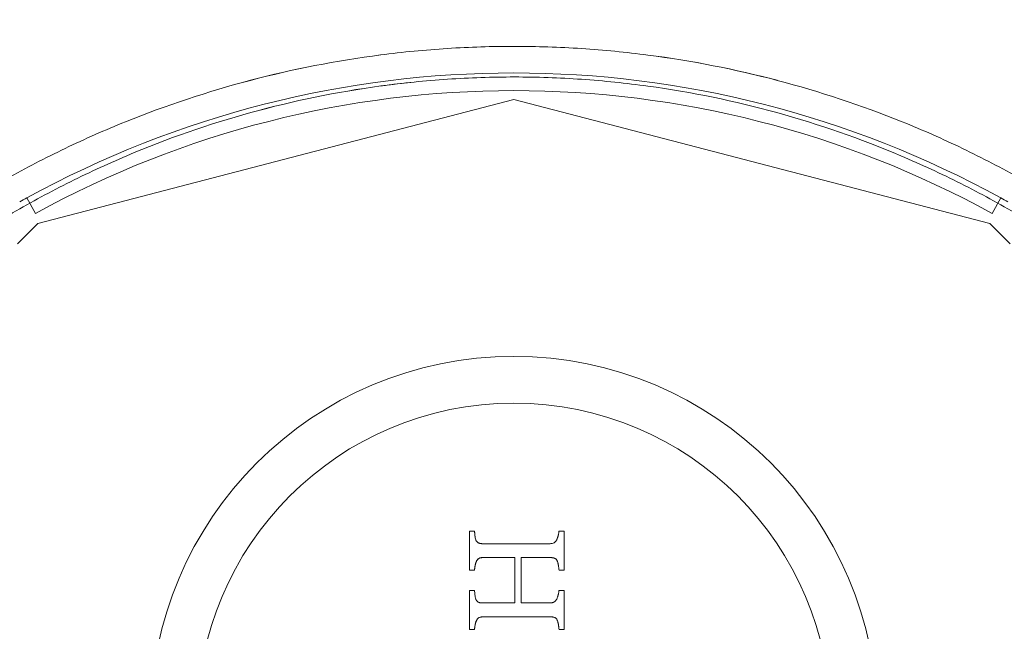
# Model space of a CAD drawing. Units: millimetres. Extents: x 32816 to 41049, y 12765 to 18908.
# Drawn here: x 35200 to 35256, y 17065 to 17099 of the extents above; entities that cross this region are included whole.
import ezdxf

# ---------------------------------------------------------------- set-up
doc = ezdxf.new("R2010")
doc.units = ezdxf.units.MM
doc.header["$LTSCALE"] = 700
doc.layers.add('HAGS-DIM', color=7, linetype='Continuous')
doc.styles.add('HAGS-DIM', font='txt.shx', dxfattribs={"height": 200})
doc.dimstyles.new('HAGS-DIM2', dxfattribs={"dimtxt": 200, "dimasz": 250, "dimexe": 200, "dimexo": 500, "dimgap": 50, "dimtad": 0, "dimdec": 1, "dimlfac": 0.001, "dimzin": 0, "dimdsep": 46, "dimtxsty": 'HAGS-DIM', "dimblk1": 'CLOSED', "dimblk2": 'CLOSED', "dimsah": 1, "dimcen": 2.5, "dimse1": 1, "dimse2": 1, "dimclrd": 2, "dimclre": 2, "dimclrt": 7, "dimadec": 0, "dimazin": 0, "dimtfac": 1, "dimtdec": 1, "dimtix": 1, "dimtmove": 0, "dimatfit": 3, "dimldrblk": 'CLOSED', "dimfxl": 1, "dimtolj": 1, "dimtzin": 0, "dimarcsym": 0})

# ---------------------------------------------------------------- blocks, each defined once
blk = doc.blocks.new('_CLOSED')
at = {"color": 0, "linetype": 'ByBlock'}
for p, q in [((-1, 0.16667), (0, 0)), ((-1, 0.16667), (-1, -0.16667)), ((0, 0), (-1, -0.16667)), ((0, 0), (-1, 0))]:
    blk.add_line(p, q, dxfattribs=at)
blk = doc.blocks.new('*D48')
at = {"layer": 'Defpoints', "color": 0, "transparency": 16777216}
for p in [(35617.657, 18898.282), (32947.158, 13514.117), (35617.657, 13514.117)]:
    blk.add_point(p, dxfattribs=at)
at = {"layer": 'HAGS-DIM', "color": 2, "lineweight": -2, "transparency": 16777216}
for p, q in [((32947.158, 18648.282), (32947.158, 16368.559)), ((32947.158, 13764.117), (32947.158, 15868.559))]:
    blk.add_line(p, q, dxfattribs=at)
at = {"layer": 'HAGS-DIM', "color": 2, "lineweight": -2, "transparency": 16777216, "xscale": 250, "yscale": 250, "zscale": 250}
for p, rotation in [((32947.158, 18898.282), 90), ((32947.158, 13514.117), 270)]:
    blk.add_blockref('_CLOSED', p, dxfattribs=dict(at, rotation=rotation))
at = {"layer": 'HAGS-DIM', "color": 7, "transparency": 16777216, "insert": (32947.158, 16118.559), "char_height": 200, "attachment_point": 5, "rotation": 90, "style": 'HAGS-DIM'}
blk.add_mtext('\\A1;5.4', dxfattribs=at)
blk = doc.blocks.new('*D49')
at = {"layer": 'Defpoints', "color": 0, "transparency": 16777216}
for p in [(36127.518, 17097.899), (33231.607, 14957.82), (36127.518, 14957.82)]:
    blk.add_point(p, dxfattribs=at)
at = {"layer": 'HAGS-DIM', "color": 2, "lineweight": -2, "transparency": 16777216}
for p, q in [((33231.607, 16847.899), (33231.607, 16356.286)), ((33231.607, 15207.82), (33231.607, 15922.953))]:
    blk.add_line(p, q, dxfattribs=at)
at = {"layer": 'HAGS-DIM', "color": 2, "lineweight": -2, "transparency": 16777216, "xscale": 250, "yscale": 250, "zscale": 250}
for p, rotation in [((33231.607, 17097.899), 90), ((33231.607, 14957.82), 270)]:
    blk.add_blockref('_CLOSED', p, dxfattribs=dict(at, rotation=rotation))
at = {"layer": 'HAGS-DIM', "color": 7, "transparency": 16777216, "insert": (33231.607, 16139.62), "char_height": 200, "attachment_point": 5, "rotation": 90, "style": 'HAGS-DIM'}
blk.add_mtext('\\A1;2.1', dxfattribs=at)
blk = doc.blocks.new('A$C1A74157E')
at = {"color": 0, "linetype": 'Continuous', "lineweight": 0}
for p, q in [((26637.67, 22885.838), (26664.518, 22892.836)), ((26664.518, 22892.836), (26691.366, 22885.838)), ((26637.528, 22886.403), (26637.046, 22887.279)), ((26691.507, 22886.403), (26691.989, 22887.279)), ((26636.516, 22884.684), (26637.67, 22885.838)), ((26691.366, 22885.838), (26692.52, 22884.684))]:
    blk.add_line(p, q, dxfattribs=at)
for centre, radius, start, end in [((26664.518, 22837.336), 57, 61.1864, 118.8136), ((26664.518, 22837.336), 57, 61.1864, 118.8136), ((26664.518, 22837.336), 56, 61.1864, 118.8136), ((26664.518, 22837.336), 57, 118.8136, 119.2793), ((26664.518, 22837.336), 57, 60.7207, 61.1864), ((26664.518, 22857.836), 20.5, 90, 270), ((26664.518, 22857.836), 20.5, 90, 270), ((26664.518, 22857.836), 20.5, 270, 90), ((26664.518, 22857.836), 20.5, 270, 90), ((26664.518, 22857.836), 17.865, 0, 180), ((26664.518, 22857.836), 17.865, 0, 180)]:
    blk.add_arc(centre, radius, start, end, dxfattribs=at)
for points, knots in [([(26635.907, 22888.362), (26636.986, 22888.967), (26638.085, 22889.539), (26640.322, 22890.612), (26641.462, 22891.116), (26644.913, 22892.509), (26647.262, 22893.288), (26652.059, 22894.548), (26654.506, 22895.028), (26657.632, 22895.433), (26658.261, 22895.504), (26659.517, 22895.625), (26660.146, 22895.676), (26662.033, 22895.797), (26663.292, 22895.837), (26665.814, 22895.835), (26667.079, 22895.794), (26669.601, 22895.629), (26670.85, 22895.506), (26674.564, 22895.021), (26676.996, 22894.543), (26681.774, 22893.288), (26684.12, 22892.51), (26687.575, 22891.115), (26688.716, 22890.611), (26690.951, 22889.538), (26692.049, 22888.967), (26693.128, 22888.362)], [0, 0, 0, 0, 0.00379125, 0.00379125, 0.00758251, 0.00758251, 0.01516502, 0.01516502, 0.02274753, 0.02274753, 0.02464316, 0.02464316, 0.02653878, 0.02653878, 0.03033004, 0.03033004, 0.03412129, 0.03412129, 0.03791255, 0.03791255, 0.04549506, 0.04549506, 0.05307757, 0.05307757, 0.05686882, 0.05686882, 0.06066008, 0.06066008, 0.06066008, 0.06066008]), ([(26657.004, 22895.352), (26657.005, 22895.352), (26657.006, 22895.352), (26657.632, 22895.433), (26658.261, 22895.504), (26659.517, 22895.625), (26660.146, 22895.676), (26662.033, 22895.797), (26663.292, 22895.837), (26665.814, 22895.835), (26667.079, 22895.794), (26669.601, 22895.629), (26670.85, 22895.506), (26674.56, 22895.022), (26676.987, 22894.545), (26679.371, 22893.919)], [0.02274527, 0.02274527, 0.02274527, 0.02274527, 0.02274753, 0.02274753, 0.02464316, 0.02464316, 0.02653878, 0.02653878, 0.03033004, 0.03033004, 0.03412129, 0.03412129, 0.03791255, 0.03791255, 0.04548065, 0.04548065, 0.04548065, 0.04548065]), ([(26635.907, 22888.362), (26636.986, 22888.967), (26638.085, 22889.539), (26640.322, 22890.612), (26641.462, 22891.116), (26644.913, 22892.509), (26647.262, 22893.288), (26649.663, 22893.919), (26649.666, 22893.919), (26649.668, 22893.92)], [0, 0, 0, 0, 0.00379125, 0.00379125, 0.00758251, 0.00758251, 0.01516502, 0.01516502, 0.01517353, 0.01517353, 0.01517353, 0.01517353]), ([(26692.996, 22886.314), (26691.931, 22886.942), (26690.845, 22887.535), (26688.632, 22888.65), (26687.5, 22889.174), (26684.071, 22890.628), (26681.739, 22891.439), (26676.983, 22892.751), (26674.559, 22893.252), (26670.851, 22893.76), (26669.603, 22893.889), (26667.081, 22894.063), (26665.817, 22894.107), (26663.296, 22894.108), (26662.037, 22894.066), (26660.151, 22893.94), (26659.522, 22893.887), (26658.267, 22893.759), (26657.638, 22893.684), (26654.515, 22893.26), (26652.073, 22892.757), (26647.297, 22891.44), (26644.961, 22890.627), (26641.537, 22889.175), (26640.406, 22888.652), (26638.191, 22887.535), (26637.105, 22886.942), (26636.039, 22886.314)], [0, 0, 0, 0, 0.00378837, 0.00378837, 0.00757675, 0.00757675, 0.01515349, 0.01515349, 0.02273024, 0.02273024, 0.02651861, 0.02651861, 0.03030699, 0.03030699, 0.03409536, 0.03409536, 0.03598954, 0.03598954, 0.03788373, 0.03788373, 0.04546048, 0.04546048, 0.05303722, 0.05303722, 0.0568256, 0.0568256, 0.06061397, 0.06061397, 0.06061397, 0.06061397]), ([(26692.996, 22886.314), (26691.931, 22886.942), (26690.845, 22887.535), (26688.632, 22888.65), (26687.5, 22889.174), (26684.071, 22890.628), (26681.739, 22891.439), (26676.983, 22892.751), (26674.559, 22893.252), (26670.851, 22893.76), (26669.603, 22893.889), (26667.081, 22894.063), (26665.817, 22894.107), (26663.296, 22894.108), (26662.037, 22894.066), (26660.151, 22893.94), (26659.522, 22893.887), (26658.387, 22893.771), (26657.879, 22893.713), (26657.373, 22893.647)], [0, 0, 0, 0, 0.00378837, 0.00378837, 0.00757675, 0.00757675, 0.01515349, 0.01515349, 0.02273024, 0.02273024, 0.02651861, 0.02651861, 0.03030699, 0.03030699, 0.03409536, 0.03409536, 0.03598954, 0.03598954, 0.03752089, 0.03752089, 0.03752089, 0.03752089]), ([(26679.371, 22893.919), (26679.376, 22893.918), (26679.38, 22893.917), (26681.774, 22893.288), (26684.12, 22892.51), (26687.575, 22891.115), (26688.716, 22890.611), (26690.951, 22889.538), (26692.049, 22888.967), (26693.128, 22888.362)], [0.04548065, 0.04548065, 0.04548065, 0.04548065, 0.04549506, 0.04549506, 0.05307757, 0.05307757, 0.05686882, 0.05686882, 0.06066008, 0.06066008, 0.06066008, 0.06066008]), ([(26657.373, 22893.647), (26657.253, 22893.632), (26657.133, 22893.616), (26654.515, 22893.26), (26652.073, 22892.757), (26649.685, 22892.098), (26649.685, 22892.098), (26649.685, 22892.098)], [0.037520887, 0.037520887, 0.037520887, 0.037520887, 0.037883732, 0.037883732, 0.045460478, 0.045460478, 0.04546065, 0.04546065, 0.04546065, 0.04546065]), ([(26649.685, 22892.098), (26647.297, 22891.44), (26644.961, 22890.627), (26641.537, 22889.175), (26640.406, 22888.652), (26638.191, 22887.535), (26637.105, 22886.942), (26636.039, 22886.314)], [0.04546065, 0.04546065, 0.04546065, 0.04546065, 0.05303722, 0.05303722, 0.0568256, 0.0568256, 0.06061397, 0.06061397, 0.06061397, 0.06061397]), ([(26662.018, 22866.275), (26662.018, 22866.45), (26662.018, 22866.631), (26662.018, 22866.909), (26662.018, 22867.05), (26662.018, 22867.217), (26662.018, 22867.302), (26662.018, 22867.338), (26662.018, 22867.362), (26662.018, 22867.376), (26662.018, 22867.735), (26662.018, 22868.1), (26662.018, 22868.48)], [0, 0, 0, 0, 0.25, 0.25, 0.375, 0.4375, 0.46875, 0.484375, 0.484375, 0.5, 0.5, 1, 1, 1, 1]), ([(26662.018, 22866.275), (26662.018, 22866.365), (26662.018, 22866.502), (26662.018, 22866.666), (26662.018, 22866.737), (26662.018, 22866.784), (26662.018, 22866.809), (26662.018, 22866.922), (26662.018, 22867.058), (26662.018, 22867.221), (26662.018, 22867.291), (26662.018, 22867.338), (26662.018, 22867.364), (26662.018, 22867.734), (26662.018, 22868.099), (26662.018, 22868.48)], [-1, -1, -1, -1, -0.875, -0.8125, -0.78125, -0.78125, -0.75, -0.75, -0.625, -0.5625, -0.53125, -0.53125, -0.5, -0.5, 0, 0, 0, 0]), ([(26662.302, 22868.48), (26662.304, 22868.465), (26662.306, 22868.438), (26662.309, 22868.399), (26662.311, 22868.381), (26662.312, 22868.369), (26662.312, 22868.364), (26662.315, 22868.325), (26662.317, 22868.299), (26662.32, 22868.268), (26662.321, 22868.255), (26662.322, 22868.242), (26662.323, 22868.237), (26662.323, 22868.234), (26662.323, 22868.234), (26662.326, 22868.208), (26662.329, 22868.178), (26662.332, 22868.151), (26662.333, 22868.145)], [0, 0, 0, 0, 0.125, 0.1875, 0.21875, 0.21875, 0.25, 0.25, 0.375, 0.375, 0.4375, 0.46875, 0.484375, 0.484375, 0.5, 0.5, 0.625, 0.6656552, 0.6656552, 0.6656552, 0.6656552]), ([(26662.302, 22868.48), (26662.309, 22868.398), (26662.316, 22868.315), (26662.323, 22868.232), (26662.327, 22868.191), (26662.332, 22868.149), (26662.338, 22868.108), (26662.344, 22868.067), (26662.354, 22868.025), (26662.369, 22867.986)], [0, 0, 0, 0, 0.498076, 0.498076, 0.498076, 0.747348, 0.747348, 0.747348, 1, 1, 1, 1]), ([(26662.302, 22868.48), (26662.309, 22868.398), (26662.316, 22868.315), (26662.323, 22868.232), (26662.327, 22868.191), (26662.332, 22868.149), (26662.338, 22868.108), (26662.344, 22868.067), (26662.354, 22868.025), (26662.369, 22867.986)], [0, 0, 0, 0, 0.498076, 0.498076, 0.498076, 0.747348, 0.747348, 0.747348, 1, 1, 1, 1]), ([(26666.938, 22867.986), (26666.947, 22868.006), (26666.955, 22868.026), (26666.971, 22868.066), (26666.978, 22868.085), (26666.993, 22868.126), (26666.999, 22868.146), (26667.012, 22868.187), (26667.017, 22868.205), (26667.026, 22868.24), (26667.029, 22868.251), (26667.034, 22868.271), (26667.036, 22868.279), (26667.044, 22868.313), (26667.048, 22868.335), (26667.053, 22868.363), (26667.056, 22868.378), (26667.058, 22868.394), (26667.06, 22868.405), (26667.061, 22868.412), (26667.062, 22868.421), (26667.063, 22868.429), (26667.064, 22868.437), (26667.065, 22868.443), (26667.065, 22868.447), (26667.066, 22868.455), (26667.068, 22868.466), (26667.069, 22868.48)], [-1, -1, -1, -1, -0.875, -0.875, -0.75, -0.75, -0.625, -0.625, -0.5, -0.5, -0.4375, -0.4375, -0.375, -0.375, -0.25, -0.25, -0.1875, -0.15625, -0.15625, -0.125, -0.125, -0.09375, -0.078125, -0.078125, -0.0625, -0.0625, 0, 0, 0, 0]), ([(26667.018, 22868.208), (26667.018, 22868.21), (26667.019, 22868.212), (26667.021, 22868.219), (26667.022, 22868.222), (26667.029, 22868.252), (26667.035, 22868.275), (26667.044, 22868.317), (26667.048, 22868.335), (26667.053, 22868.363), (26667.056, 22868.378), (26667.059, 22868.397), (26667.06, 22868.405), (26667.061, 22868.411), (26667.061, 22868.415), (26667.063, 22868.431), (26667.066, 22868.452), (26667.069, 22868.48)], [0.4574157, 0.4574157, 0.4574157, 0.4574157, 0.46875, 0.46875, 0.5, 0.5, 0.625, 0.625, 0.75, 0.75, 0.8125, 0.84375, 0.859375, 0.859375, 0.875, 0.875, 1, 1, 1, 1]), ([(26667.354, 22868.48), (26667.354, 22868.29), (26667.354, 22868.103), (26667.354, 22867.829), (26667.354, 22867.693), (26667.354, 22867.538), (26667.354, 22867.471), (26667.354, 22867.427), (26667.354, 22867.407), (26667.354, 22867.289), (26667.354, 22867.149), (26667.354, 22866.989), (26667.354, 22866.921), (26667.354, 22866.876), (26667.354, 22866.854), (26667.354, 22866.641), (26667.354, 22866.455), (26667.354, 22866.275)], [-1, -1, -1, -1, -0.75, -0.75, -0.625, -0.5625, -0.53125, -0.53125, -0.5, -0.5, -0.375, -0.3125, -0.28125, -0.28125, -0.25, -0.25, 0, 0, 0, 0]), ([(26662.333, 22868.145), (26662.333, 22868.141), (26662.334, 22868.138), (26662.336, 22868.125), (26662.337, 22868.118), (26662.345, 22868.063), (26662.355, 22868.023), (26662.369, 22867.986)], [0.6656552, 0.6656552, 0.6656552, 0.6656552, 0.6875, 0.6875, 0.75, 0.75, 1, 1, 1, 1]), ([(26662.369, 22867.986), (26662.378, 22867.966), (26662.384, 22867.953), (26662.403, 22867.918), (26662.412, 22867.904), (26662.448, 22867.86), (26662.477, 22867.837), (26662.521, 22867.812), (26662.53, 22867.808), (26662.547, 22867.8), (26662.558, 22867.797), (26662.575, 22867.791), (26662.584, 22867.788), (26662.603, 22867.784), (26662.615, 22867.781), (26662.633, 22867.778), (26662.642, 22867.776), (26662.662, 22867.774), (26662.673, 22867.772), (26662.692, 22867.771), (26662.703, 22867.77), (26662.722, 22867.769), (26662.732, 22867.769), (26662.742, 22867.769)], [-1, -1, -1, -1, -0.875, -0.875, -0.75, -0.75, -0.5, -0.5, -0.4375, -0.4375, -0.375, -0.375, -0.3125, -0.3125, -0.25, -0.25, -0.1875, -0.1875, -0.125, -0.125, -0.0625, -0.0625, 0, 0, 0, 0]), ([(26662.369, 22867.986), (26662.374, 22867.975), (26662.38, 22867.961), (26662.386, 22867.95), (26662.39, 22867.942), (26662.391, 22867.94), (26662.403, 22867.918), (26662.413, 22867.903), (26662.447, 22867.862), (26662.48, 22867.835), (26662.518, 22867.814), (26662.523, 22867.812), (26662.528, 22867.809)], [0, 0, 0, 0, 0.0625, 0.09375, 0.09375, 0.125, 0.125, 0.25, 0.25, 0.5, 0.5, 0.5375807, 0.5375807, 0.5375807, 0.5375807]), ([(26662.528, 22867.809), (26662.541, 22867.803), (26662.554, 22867.798), (26662.575, 22867.791), (26662.584, 22867.788), (26662.603, 22867.784), (26662.615, 22867.781), (26662.633, 22867.778), (26662.642, 22867.776), (26662.662, 22867.774), (26662.674, 22867.772), (26662.7, 22867.77), (26662.72, 22867.769), (26662.742, 22867.769)], [0.5375807, 0.5375807, 0.5375807, 0.5375807, 0.625, 0.625, 0.6875, 0.6875, 0.75, 0.75, 0.8125, 0.8125, 0.875, 0.875, 1, 1, 1, 1]), ([(26662.742, 22867.769), (26663.38, 22867.769), (26664.017, 22867.769), (26664.977, 22867.769), (26665.297, 22867.769), (26665.932, 22867.769), (26666.249, 22867.769), (26666.566, 22867.769)], [-1, -1, -1, -1, -0.5, -0.5, -0.25, -0.25, 0, 0, 0, 0]), ([(26666.566, 22867.769), (26666.609, 22867.771), (26666.642, 22867.774), (26666.722, 22867.791), (26666.756, 22867.802), (26666.824, 22867.84), (26666.853, 22867.863), (26666.891, 22867.906), (26666.902, 22867.921), (26666.914, 22867.94), (26666.917, 22867.944), (26666.921, 22867.952), (26666.924, 22867.957), (26666.927, 22867.962), (26666.928, 22867.964), (26666.93, 22867.968), (26666.931, 22867.972), (26666.934, 22867.976), (26666.936, 22867.98), (26666.938, 22867.986)], [-1, -1, -1, -1, -0.75, -0.75, -0.5, -0.5, -0.25, -0.25, -0.125, -0.125, -0.09375, -0.09375, -0.0625, -0.0625, -0.046875, -0.046875, -0.03125, -0.03125, 0, 0, 0, 0]), ([(26666.566, 22867.769), (26666.588, 22867.77), (26666.62, 22867.773), (26666.648, 22867.777), (26666.663, 22867.779), (26666.668, 22867.78), (26666.674, 22867.781)], [0, 0, 0, 0, 0.125, 0.1875, 0.1875, 0.230648, 0.230648, 0.230648, 0.230648]), ([(26666.674, 22867.781), (26666.676, 22867.781), (26666.679, 22867.782), (26666.722, 22867.791), (26666.755, 22867.802), (26666.824, 22867.84), (26666.853, 22867.863), (26666.891, 22867.906), (26666.902, 22867.921), (26666.914, 22867.94), (26666.917, 22867.944), (26666.921, 22867.952), (26666.925, 22867.958), (26666.928, 22867.965), (26666.932, 22867.974), (26666.938, 22867.986)], [0.230648, 0.230648, 0.230648, 0.230648, 0.25, 0.25, 0.5, 0.5, 0.75, 0.75, 0.875, 0.875, 0.90625, 0.90625, 0.9375, 0.9375, 1, 1, 1, 1]), ([(26666.938, 22867.986), (26666.956, 22868.027), (26666.98, 22868.089), (26667.003, 22868.159), (26667.013, 22868.192), (26667.017, 22868.205), (26667.018, 22868.208)], [0, 0, 0, 0, 0.25, 0.375, 0.4375, 0.4574157, 0.4574157, 0.4574157, 0.4574157]), ([(26662.405, 22866.768), (26662.397, 22866.751), (26662.386, 22866.724), (26662.374, 22866.687), (26662.369, 22866.671), (26662.366, 22866.66), (26662.364, 22866.653), (26662.359, 22866.631), (26662.352, 22866.603), (26662.345, 22866.571), (26662.34, 22866.548), (26662.337, 22866.536), (26662.333, 22866.514), (26662.33, 22866.498), (26662.328, 22866.483), (26662.326, 22866.473), (26662.325, 22866.466), (26662.322, 22866.449), (26662.318, 22866.426), (26662.308, 22866.349), (26662.304, 22866.307), (26662.302, 22866.275)], [0, 0, 0, 0, 0.125, 0.1875, 0.21875, 0.21875, 0.25, 0.25, 0.375, 0.4375, 0.4375, 0.5, 0.5, 0.5625, 0.59375, 0.59375, 0.625, 0.625, 0.75, 0.75, 1, 1, 1, 1]), ([(26662.405, 22866.768), (26662.4, 22866.759), (26662.396, 22866.75), (26662.389, 22866.73), (26662.384, 22866.718), (26662.378, 22866.7), (26662.375, 22866.69), (26662.369, 22866.67), (26662.366, 22866.658), (26662.358, 22866.629), (26662.353, 22866.609), (26662.343, 22866.565), (26662.34, 22866.547), (26662.331, 22866.504), (26662.328, 22866.484), (26662.323, 22866.458), (26662.322, 22866.452), (26662.321, 22866.442), (26662.321, 22866.439), (26662.319, 22866.427), (26662.318, 22866.42), (26662.316, 22866.409), (26662.316, 22866.406), (26662.313, 22866.388), (26662.311, 22866.371), (26662.309, 22866.356), (26662.308, 22866.347), (26662.308, 22866.343), (26662.305, 22866.315), (26662.303, 22866.294), (26662.302, 22866.275)], [-1, -1, -1, -1, -0.9375, -0.9375, -0.875, -0.875, -0.8125, -0.8125, -0.75, -0.75, -0.625, -0.625, -0.5, -0.5, -0.375, -0.375, -0.34375, -0.34375, -0.3125, -0.3125, -0.28125, -0.28125, -0.25, -0.25, -0.1875, -0.15625, -0.15625, -0.125, -0.125, 0, 0, 0, 0]), ([(26662.774, 22866.986), (26662.767, 22866.986), (26662.758, 22866.985), (26662.752, 22866.985), (26662.748, 22866.985), (26662.748, 22866.985), (26662.734, 22866.984), (26662.726, 22866.983), (26662.695, 22866.981), (26662.679, 22866.979), (26662.638, 22866.972), (26662.622, 22866.968), (26662.584, 22866.955), (26662.567, 22866.948), (26662.517, 22866.919), (26662.488, 22866.893), (26662.459, 22866.857), (26662.453, 22866.848), (26662.443, 22866.834), (26662.437, 22866.824), (26662.428, 22866.81), (26662.422, 22866.8), (26662.417, 22866.791), (26662.416, 22866.789), (26662.414, 22866.785), (26662.413, 22866.784), (26662.411, 22866.779), (26662.408, 22866.775), (26662.405, 22866.768)], [-1, -1, -1, -1, -0.96875, -0.953125, -0.953125, -0.9375, -0.9375, -0.875, -0.875, -0.75, -0.75, -0.625, -0.625, -0.5, -0.5, -0.25, -0.25, -0.1875, -0.1875, -0.125, -0.125, -0.0625, -0.0625, -0.046875, -0.046875, -0.03125, -0.03125, 0, 0, 0, 0]), ([(26662.648, 22866.973), (26662.632, 22866.97), (26662.618, 22866.967), (26662.585, 22866.956), (26662.566, 22866.947), (26662.534, 22866.929), (26662.512, 22866.913), (26662.491, 22866.893), (26662.477, 22866.879), (26662.47, 22866.871), (26662.459, 22866.857), (26662.451, 22866.846), (26662.443, 22866.834), (26662.437, 22866.826), (26662.434, 22866.82), (26662.426, 22866.807), (26662.417, 22866.791), (26662.405, 22866.768)], [0.2732639, 0.2732639, 0.2732639, 0.2732639, 0.375, 0.375, 0.5, 0.5, 0.625, 0.6875, 0.6875, 0.75, 0.75, 0.8125, 0.84375, 0.84375, 0.875, 0.875, 1, 1, 1, 1]), ([(26662.774, 22866.986), (26662.761, 22866.985), (26662.744, 22866.984), (26662.728, 22866.983), (26662.723, 22866.983), (26662.719, 22866.983), (26662.719, 22866.983), (26662.705, 22866.982), (26662.695, 22866.981), (26662.676, 22866.978), (26662.669, 22866.977), (26662.655, 22866.975), (26662.651, 22866.974), (26662.648, 22866.973)], [0, 0, 0, 0, 0.0625, 0.09375, 0.109375, 0.109375, 0.125, 0.125, 0.1875, 0.1875, 0.25, 0.25, 0.2732639, 0.2732639, 0.2732639, 0.2732639]), ([(26664.579, 22864.425), (26664.579, 22864.621), (26664.579, 22864.827), (26664.579, 22865.149), (26664.579, 22865.313), (26664.579, 22865.511), (26664.579, 22865.611), (26664.579, 22865.661), (26664.579, 22865.683), (26664.579, 22865.698), (26664.579, 22865.706), (26664.579, 22866.107), (26664.579, 22866.532), (26664.579, 22866.986)], [-1, -1, -1, -1, -0.75, -0.75, -0.625, -0.5625, -0.53125, -0.515625, -0.507813, -0.507813, -0.5, -0.5, 0, 0, 0, 0]), ([(26664.935, 22866.986), (26664.935, 22866.759), (26664.935, 22866.539), (26664.935, 22866.22), (26664.935, 22866.064), (26664.935, 22865.886), (26664.935, 22865.798), (26664.935, 22865.754), (26664.935, 22865.736), (26664.935, 22865.723), (26664.935, 22865.718), (26664.935, 22865.247), (26664.935, 22864.817), (26664.935, 22864.425)], [-1, -1, -1, -1, -0.75, -0.75, -0.625, -0.5625, -0.53125, -0.515625, -0.507812, -0.507812, -0.5, -0.5, 0, 0, 0, 0]), ([(26666.725, 22866.974), (26666.722, 22866.974), (26666.719, 22866.975), (26666.708, 22866.976), (26666.694, 22866.978), (26666.676, 22866.98), (26666.668, 22866.981), (26666.662, 22866.982), (26666.658, 22866.982), (26666.644, 22866.983), (26666.624, 22866.985), (26666.597, 22866.986)], [0.7312665, 0.7312665, 0.7312665, 0.7312665, 0.75, 0.75, 0.8125, 0.84375, 0.859375, 0.859375, 0.875, 0.875, 1, 1, 1, 1]), ([(26666.978, 22866.768), (26666.971, 22866.788), (26666.965, 22866.803), (26666.947, 22866.839), (26666.938, 22866.854), (26666.912, 22866.886), (26666.898, 22866.899), (26666.867, 22866.923), (26666.848, 22866.933), (26666.797, 22866.957), (26666.754, 22866.969), (26666.707, 22866.977), (26666.696, 22866.978), (26666.677, 22866.98), (26666.666, 22866.981), (26666.652, 22866.983), (26666.645, 22866.983), (26666.638, 22866.984), (26666.632, 22866.984), (26666.628, 22866.984), (26666.62, 22866.985), (26666.61, 22866.985), (26666.597, 22866.986)], [-1, -1, -1, -1, -0.875, -0.875, -0.75, -0.75, -0.625, -0.625, -0.5, -0.5, -0.25, -0.25, -0.1875, -0.1875, -0.125, -0.125, -0.09375, -0.078125, -0.078125, -0.0625, -0.0625, 0, 0, 0, 0]), ([(26666.978, 22866.768), (26666.974, 22866.779), (26666.969, 22866.793), (26666.963, 22866.806), (26666.959, 22866.814), (26666.958, 22866.816), (26666.951, 22866.83), (26666.946, 22866.839), (26666.936, 22866.855), (26666.931, 22866.862), (26666.912, 22866.886), (26666.897, 22866.9), (26666.875, 22866.916), (26666.867, 22866.922), (26666.85, 22866.932), (26666.84, 22866.937), (26666.814, 22866.949), (26666.794, 22866.956), (26666.765, 22866.965), (26666.756, 22866.967), (26666.739, 22866.971), (26666.732, 22866.972), (26666.725, 22866.974)], [0, 0, 0, 0, 0.0625, 0.09375, 0.09375, 0.125, 0.125, 0.1875, 0.1875, 0.25, 0.25, 0.375, 0.375, 0.4375, 0.4375, 0.5, 0.5, 0.625, 0.625, 0.6875, 0.6875, 0.7312665, 0.7312665, 0.7312665, 0.7312665]), ([(26667.069, 22866.275), (26667.068, 22866.296), (26667.066, 22866.316), (26667.062, 22866.358), (26667.06, 22866.381), (26667.055, 22866.419), (26667.052, 22866.438), (26667.046, 22866.48), (26667.042, 22866.503), (26667.036, 22866.534), (26667.034, 22866.544), (26667.03, 22866.565), (26667.028, 22866.574), (26667.021, 22866.609), (26667.016, 22866.629), (26667.003, 22866.683), (26666.992, 22866.724), (26666.978, 22866.768)], [0, 0, 0, 0, 0.125, 0.125, 0.25, 0.25, 0.375, 0.375, 0.5, 0.5, 0.5625, 0.5625, 0.625, 0.625, 0.75, 0.75, 1, 1, 1, 1]), ([(26667.069, 22866.275), (26667.067, 22866.316), (26667.063, 22866.358), (26667.055, 22866.42), (26667.052, 22866.442), (26667.047, 22866.472), (26667.044, 22866.487), (26667.041, 22866.505), (26667.039, 22866.514), (26667.039, 22866.518), (26667.038, 22866.521), (26667.038, 22866.523), (26667.038, 22866.524), (26667.037, 22866.528), (26667.035, 22866.538), (26667.033, 22866.545), (26667.032, 22866.551), (26667.03, 22866.561), (26667.029, 22866.566), (26667.027, 22866.577), (26667.027, 22866.579), (26667.021, 22866.609), (26667.017, 22866.627), (26667.01, 22866.657), (26667.007, 22866.666), (26667.002, 22866.687), (26666.999, 22866.698), (26666.991, 22866.727), (26666.985, 22866.747), (26666.978, 22866.768)], [-1, -1, -1, -1, -0.75, -0.75, -0.625, -0.625, -0.5625, -0.53125, -0.515625, -0.507813, -0.507813, -0.5, -0.5, -0.46875, -0.453125, -0.453125, -0.4375, -0.4375, -0.40625, -0.40625, -0.375, -0.375, -0.25, -0.25, -0.1875, -0.1875, -0.125, -0.125, 0, 0, 0, 0]), ([(26662.018, 22862.93), (26662.018, 22863.101), (26662.018, 22863.279), (26662.018, 22863.556), (26662.018, 22863.697), (26662.018, 22863.867), (26662.018, 22863.952), (26662.018, 22863.989), (26662.018, 22864.014), (26662.018, 22864.028), (26662.018, 22864.381), (26662.018, 22864.747), (26662.018, 22865.136)], [0, 0, 0, 0, 0.25, 0.25, 0.375, 0.4375, 0.46875, 0.484375, 0.484375, 0.5, 0.5, 1, 1, 1, 1]), ([(26662.018, 22862.93), (26662.018, 22863.019), (26662.018, 22863.155), (26662.018, 22863.319), (26662.018, 22863.39), (26662.018, 22863.437), (26662.018, 22863.463), (26662.018, 22863.574), (26662.018, 22863.71), (26662.018, 22863.873), (26662.018, 22863.943), (26662.018, 22863.991), (26662.018, 22864.016), (26662.018, 22864.127), (26662.018, 22864.262), (26662.018, 22864.424), (26662.018, 22864.495), (26662.018, 22864.542), (26662.018, 22864.567), (26662.018, 22864.766), (26662.018, 22864.948), (26662.018, 22865.136)], [-1, -1, -1, -1, -0.875, -0.8125, -0.78125, -0.78125, -0.75, -0.75, -0.625, -0.5625, -0.53125, -0.53125, -0.5, -0.5, -0.375, -0.3125, -0.28125, -0.28125, -0.25, -0.25, 0, 0, 0, 0]), ([(26662.302, 22865.136), (26662.309, 22865.054), (26662.316, 22864.971), (26662.323, 22864.888), (26662.327, 22864.846), (26662.33, 22864.805), (26662.337, 22864.764), (26662.343, 22864.722), (26662.353, 22864.681), (26662.368, 22864.641)], [0, 0, 0, 0, 0.498016, 0.498016, 0.498016, 0.747114, 0.747114, 0.747114, 1, 1, 1, 1]), ([(26662.302, 22865.136), (26662.309, 22865.054), (26662.316, 22864.971), (26662.323, 22864.888), (26662.327, 22864.846), (26662.33, 22864.805), (26662.337, 22864.764), (26662.343, 22864.722), (26662.353, 22864.681), (26662.368, 22864.641)], [0, 0, 0, 0, 0.498016, 0.498016, 0.498016, 0.747114, 0.747114, 0.747114, 1, 1, 1, 1]), ([(26666.937, 22864.641), (26666.955, 22864.682), (26666.97, 22864.72), (26666.992, 22864.781), (26666.999, 22864.801), (26667.009, 22864.832), (26667.012, 22864.843), (26667.017, 22864.862), (26667.02, 22864.872), (26667.026, 22864.895), (26667.029, 22864.906), (26667.034, 22864.927), (26667.036, 22864.935), (26667.044, 22864.968), (26667.048, 22864.99), (26667.053, 22865.018), (26667.056, 22865.033), (26667.058, 22865.049), (26667.06, 22865.061), (26667.061, 22865.068), (26667.062, 22865.077), (26667.063, 22865.084), (26667.064, 22865.093), (26667.065, 22865.098), (26667.065, 22865.103), (26667.066, 22865.11), (26667.068, 22865.12), (26667.069, 22865.136)], [-1, -1, -1, -1, -0.75, -0.75, -0.625, -0.625, -0.5625, -0.5625, -0.5, -0.5, -0.4375, -0.4375, -0.375, -0.375, -0.25, -0.25, -0.1875, -0.15625, -0.15625, -0.125, -0.125, -0.09375, -0.078125, -0.078125, -0.0625, -0.0625, 0, 0, 0, 0]), ([(26667.018, 22864.865), (26667.018, 22864.866), (26667.019, 22864.867), (26667.02, 22864.874), (26667.021, 22864.877), (26667.029, 22864.908), (26667.035, 22864.931), (26667.044, 22864.973), (26667.048, 22864.99), (26667.053, 22865.018), (26667.056, 22865.033), (26667.059, 22865.052), (26667.06, 22865.061), (26667.061, 22865.066), (26667.061, 22865.071), (26667.063, 22865.085), (26667.066, 22865.106), (26667.069, 22865.136)], [0.4616259, 0.4616259, 0.4616259, 0.4616259, 0.46875, 0.46875, 0.5, 0.5, 0.625, 0.625, 0.75, 0.75, 0.8125, 0.84375, 0.859375, 0.859375, 0.875, 0.875, 1, 1, 1, 1]), ([(26667.354, 22865.136), (26667.354, 22864.942), (26667.354, 22864.753), (26667.354, 22864.479), (26667.354, 22864.344), (26667.354, 22864.19), (26667.354, 22864.114), (26667.354, 22864.082), (26667.354, 22864.06), (26667.354, 22864.051), (26667.354, 22863.644), (26667.354, 22863.274), (26667.354, 22862.93)], [0, 0, 0, 0, 0.25, 0.25, 0.375, 0.4375, 0.46875, 0.484375, 0.484375, 0.5, 0.5, 1, 1, 1, 1]), ([(26667.354, 22865.136), (26667.354, 22865.042), (26667.354, 22864.903), (26667.354, 22864.744), (26667.354, 22864.677), (26667.354, 22864.632), (26667.354, 22864.612), (26667.354, 22864.493), (26667.354, 22864.353), (26667.354, 22864.194), (26667.354, 22864.126), (26667.354, 22864.081), (26667.354, 22864.06), (26667.354, 22863.941), (26667.354, 22863.801), (26667.354, 22863.641), (26667.354, 22863.574), (26667.354, 22863.529), (26667.354, 22863.508), (26667.354, 22863.293), (26667.354, 22863.108), (26667.354, 22862.93)], [-1, -1, -1, -1, -0.875, -0.8125, -0.78125, -0.78125, -0.75, -0.75, -0.625, -0.5625, -0.53125, -0.53125, -0.5, -0.5, -0.375, -0.3125, -0.28125, -0.28125, -0.25, -0.25, 0, 0, 0, 0]), ([(26662.368, 22864.641), (26662.373, 22864.63), (26662.38, 22864.616), (26662.386, 22864.604), (26662.389, 22864.597), (26662.39, 22864.596), (26662.402, 22864.573), (26662.412, 22864.558), (26662.434, 22864.53), (26662.448, 22864.516), (26662.47, 22864.498), (26662.478, 22864.492), (26662.494, 22864.481), (26662.503, 22864.476), (26662.524, 22864.464), (26662.549, 22864.453), (26662.582, 22864.443), (26662.597, 22864.44), (26662.608, 22864.437), (26662.614, 22864.436), (26662.651, 22864.429), (26662.689, 22864.426), (26662.734, 22864.425)], [0, 0, 0, 0, 0.0625, 0.09375, 0.09375, 0.125, 0.125, 0.25, 0.25, 0.375, 0.375, 0.4375, 0.4375, 0.5, 0.5, 0.625, 0.6875, 0.71875, 0.71875, 0.75, 0.75, 1, 1, 1, 1]), ([(26662.368, 22864.641), (26662.37, 22864.636), (26662.372, 22864.631), (26662.376, 22864.623), (26662.377, 22864.621), (26662.384, 22864.607), (26662.388, 22864.6), (26662.402, 22864.573), (26662.412, 22864.558), (26662.446, 22864.516), (26662.476, 22864.491), (26662.527, 22864.462), (26662.545, 22864.455), (26662.58, 22864.444), (26662.601, 22864.438), (26662.627, 22864.433), (26662.637, 22864.432), (26662.656, 22864.429), (26662.667, 22864.428), (26662.693, 22864.426), (26662.712, 22864.425), (26662.734, 22864.425)], [-1, -1, -1, -1, -0.96875, -0.96875, -0.9375, -0.9375, -0.875, -0.875, -0.75, -0.75, -0.5, -0.5, -0.375, -0.375, -0.25, -0.25, -0.1875, -0.1875, -0.125, -0.125, 0, 0, 0, 0]), ([(26662.734, 22864.425), (26663.043, 22864.425), (26663.347, 22864.425), (26663.965, 22864.425), (26664.271, 22864.425), (26664.579, 22864.425)], [0, 0, 0, 0, 0.5, 0.5, 1, 1, 1, 1]), ([(26664.935, 22864.425), (26665.07, 22864.425), (26665.205, 22864.425), (26665.476, 22864.425), (26665.613, 22864.425), (26666.017, 22864.425), (26666.287, 22864.425), (26666.559, 22864.425)], [0, 0, 0, 0, 0.25, 0.25, 0.5, 0.5, 1, 1, 1, 1]), ([(26666.559, 22864.425), (26666.601, 22864.427), (26666.635, 22864.43), (26666.714, 22864.446), (26666.748, 22864.457), (26666.819, 22864.493), (26666.849, 22864.517), (26666.887, 22864.56), (26666.899, 22864.575), (26666.912, 22864.595), (26666.914, 22864.599), (26666.919, 22864.607), (26666.922, 22864.613), (26666.925, 22864.617), (26666.926, 22864.619), (26666.928, 22864.624), (26666.93, 22864.627), (26666.932, 22864.632), (26666.934, 22864.636), (26666.937, 22864.641)], [-1, -1, -1, -1, -0.75, -0.75, -0.5, -0.5, -0.25, -0.25, -0.125, -0.125, -0.09375, -0.09375, -0.0625, -0.0625, -0.046875, -0.046875, -0.03125, -0.03125, 0, 0, 0, 0]), ([(26666.559, 22864.425), (26666.581, 22864.426), (26666.612, 22864.429), (26666.64, 22864.432), (26666.658, 22864.435), (26666.665, 22864.436), (26666.695, 22864.442), (26666.714, 22864.447), (26666.744, 22864.457), (26666.755, 22864.462), (26666.765, 22864.466)], [0, 0, 0, 0, 0.125, 0.1875, 0.1875, 0.25, 0.25, 0.375, 0.375, 0.4562647, 0.4562647, 0.4562647, 0.4562647]), ([(26666.765, 22864.466), (26666.771, 22864.469), (26666.777, 22864.472), (26666.819, 22864.494), (26666.848, 22864.517), (26666.887, 22864.56), (26666.899, 22864.575), (26666.912, 22864.595), (26666.914, 22864.599), (26666.919, 22864.608), (26666.922, 22864.613), (26666.927, 22864.621), (26666.931, 22864.629), (26666.937, 22864.641)], [0.4562647, 0.4562647, 0.4562647, 0.4562647, 0.5, 0.5, 0.75, 0.75, 0.875, 0.875, 0.90625, 0.90625, 0.9375, 0.9375, 1, 1, 1, 1]), ([(26666.937, 22864.641), (26666.955, 22864.682), (26666.98, 22864.743), (26667.003, 22864.814), (26667.013, 22864.848), (26667.017, 22864.861), (26667.018, 22864.865)], [0, 0, 0, 0, 0.25, 0.375, 0.4375, 0.4616259, 0.4616259, 0.4616259, 0.4616259]), ([(26662.407, 22863.424), (26662.403, 22863.415), (26662.399, 22863.405), (26662.391, 22863.386), (26662.387, 22863.374), (26662.38, 22863.356), (26662.377, 22863.346), (26662.371, 22863.326), (26662.367, 22863.314), (26662.359, 22863.285), (26662.354, 22863.262), (26662.347, 22863.234), (26662.344, 22863.219), (26662.341, 22863.203), (26662.339, 22863.192), (26662.337, 22863.185), (26662.333, 22863.164), (26662.33, 22863.144), (26662.324, 22863.112), (26662.323, 22863.107), (26662.322, 22863.096), (26662.321, 22863.093), (26662.318, 22863.076), (26662.317, 22863.068), (26662.314, 22863.045), (26662.312, 22863.034), (26662.309, 22863.013), (26662.308, 22863.005), (26662.305, 22862.971), (26662.303, 22862.95), (26662.302, 22862.93)], [-1, -1, -1, -1, -0.9375, -0.9375, -0.875, -0.875, -0.8125, -0.8125, -0.75, -0.75, -0.625, -0.625, -0.5625, -0.53125, -0.53125, -0.5, -0.5, -0.375, -0.375, -0.34375, -0.34375, -0.3125, -0.3125, -0.25, -0.25, -0.1875, -0.1875, -0.125, -0.125, 0, 0, 0, 0]), ([(26662.37, 22863.322), (26662.37, 22863.322), (26662.369, 22863.322), (26662.368, 22863.316), (26662.366, 22863.309), (26662.36, 22863.287), (26662.352, 22863.258), (26662.344, 22863.22), (26662.341, 22863.204), (26662.339, 22863.193), (26662.337, 22863.186), (26662.329, 22863.145), (26662.322, 22863.101), (26662.308, 22863.006), (26662.304, 22862.965), (26662.302, 22862.93)], [0.2171242, 0.2171242, 0.2171242, 0.2171242, 0.21875, 0.21875, 0.25, 0.25, 0.375, 0.4375, 0.46875, 0.46875, 0.5, 0.5, 0.75, 0.75, 1, 1, 1, 1]), ([(26662.407, 22863.424), (26662.399, 22863.407), (26662.388, 22863.379), (26662.376, 22863.343), (26662.371, 22863.327), (26662.37, 22863.322)], [0, 0, 0, 0, 0.125, 0.1875, 0.2171242, 0.2171242, 0.2171242, 0.2171242]), ([(26662.784, 22863.642), (26662.776, 22863.642), (26662.767, 22863.641), (26662.761, 22863.641), (26662.757, 22863.641), (26662.757, 22863.641), (26662.744, 22863.64), (26662.736, 22863.639), (26662.705, 22863.637), (26662.688, 22863.635), (26662.647, 22863.628), (26662.631, 22863.624), (26662.592, 22863.612), (26662.575, 22863.605), (26662.524, 22863.577), (26662.493, 22863.55), (26662.445, 22863.493), (26662.425, 22863.458), (26662.407, 22863.424)], [-1, -1, -1, -1, -0.96875, -0.953125, -0.953125, -0.9375, -0.9375, -0.875, -0.875, -0.75, -0.75, -0.625, -0.625, -0.5, -0.5, -0.25, -0.25, 0, 0, 0, 0]), ([(26662.474, 22863.527), (26662.472, 22863.525), (26662.471, 22863.523), (26662.463, 22863.515), (26662.454, 22863.503), (26662.446, 22863.491), (26662.441, 22863.483), (26662.437, 22863.477), (26662.431, 22863.467), (26662.424, 22863.455), (26662.415, 22863.439)], [0.7352001, 0.7352001, 0.7352001, 0.7352001, 0.75, 0.75, 0.8125, 0.84375, 0.84375, 0.875, 0.875, 0.9713285, 0.9713285, 0.9713285, 0.9713285]), ([(26662.568, 22863.601), (26662.565, 22863.599), (26662.561, 22863.597), (26662.542, 22863.586), (26662.526, 22863.576), (26662.504, 22863.558), (26662.497, 22863.551), (26662.49, 22863.544)], [0.4752908, 0.4752908, 0.4752908, 0.4752908, 0.5, 0.5, 0.625, 0.625, 0.6844409, 0.6844409, 0.6844409, 0.6844409]), ([(26662.784, 22863.642), (26662.77, 22863.641), (26662.752, 22863.64), (26662.737, 22863.639), (26662.732, 22863.639), (26662.729, 22863.639), (26662.728, 22863.639), (26662.715, 22863.637), (26662.705, 22863.636), (26662.685, 22863.634), (26662.678, 22863.633), (26662.647, 22863.628), (26662.63, 22863.624), (26662.596, 22863.613), (26662.582, 22863.608), (26662.568, 22863.601)], [0, 0, 0, 0, 0.0625, 0.09375, 0.109375, 0.109375, 0.125, 0.125, 0.1875, 0.1875, 0.25, 0.25, 0.375, 0.375, 0.4752908, 0.4752908, 0.4752908, 0.4752908]), ([(26666.603, 22863.642), (26666.284, 22863.642), (26665.971, 22863.642), (26665.333, 22863.642), (26665.015, 22863.642), (26664.376, 22863.642), (26664.056, 22863.642), (26663.42, 22863.642), (26663.103, 22863.642), (26662.784, 22863.642)], [-1, -1, -1, -1, -0.75, -0.75, -0.5, -0.5, -0.25, -0.25, 0, 0, 0, 0]), ([(26665.028, 22863.642), (26664.917, 22863.642), (26664.805, 22863.642), (26664.534, 22863.642), (26664.375, 22863.642), (26664.058, 22863.642), (26663.897, 22863.642), (26663.709, 22863.642), (26663.679, 22863.642), (26663.649, 22863.642)], [0.4123125, 0.4123125, 0.4123125, 0.4123125, 0.5, 0.5, 0.625, 0.625, 0.75, 0.75, 0.7735137, 0.7735137, 0.7735137, 0.7735137]), ([(26666.165, 22863.642), (26666.151, 22863.642), (26666.137, 22863.642), (26665.965, 22863.642), (26665.808, 22863.642), (26665.475, 22863.642), (26665.303, 22863.642), (26665.131, 22863.642)], [0.1140453, 0.1140453, 0.1140453, 0.1140453, 0.125, 0.125, 0.25, 0.25, 0.3852503, 0.3852503, 0.3852503, 0.3852503]), ([(26666.731, 22863.629), (26666.727, 22863.63), (26666.723, 22863.63), (26666.712, 22863.632), (26666.698, 22863.634), (26666.68, 22863.636), (26666.672, 22863.637), (26666.667, 22863.638), (26666.663, 22863.638), (26666.651, 22863.639), (26666.632, 22863.64), (26666.603, 22863.642)], [0.7266967, 0.7266967, 0.7266967, 0.7266967, 0.75, 0.75, 0.8125, 0.84375, 0.859375, 0.859375, 0.875, 0.875, 1, 1, 1, 1]), ([(26666.979, 22863.424), (26666.972, 22863.445), (26666.966, 22863.459), (26666.947, 22863.496), (26666.938, 22863.512), (26666.902, 22863.556), (26666.867, 22863.582), (26666.799, 22863.613), (26666.757, 22863.625), (26666.711, 22863.633), (26666.7, 22863.634), (26666.682, 22863.636), (26666.67, 22863.637), (26666.657, 22863.638), (26666.653, 22863.639), (26666.643, 22863.639), (26666.636, 22863.64), (26666.628, 22863.64), (26666.623, 22863.641), (26666.612, 22863.641), (26666.604, 22863.642), (26666.603, 22863.642)], [-1, -1, -1, -1, -0.875, -0.875, -0.75, -0.75, -0.5, -0.5, -0.25, -0.25, -0.1875, -0.1875, -0.125, -0.125, -0.09375, -0.09375, -0.0625, -0.0625, -0.03125, -0.03125, 0, 0, 0, 0]), ([(26666.979, 22863.424), (26666.975, 22863.435), (26666.969, 22863.45), (26666.964, 22863.462), (26666.96, 22863.47), (26666.959, 22863.473), (26666.947, 22863.497), (26666.938, 22863.511), (26666.914, 22863.542), (26666.898, 22863.556), (26666.876, 22863.573), (26666.869, 22863.578), (26666.852, 22863.588), (26666.841, 22863.594), (26666.817, 22863.605), (26666.79, 22863.615), (26666.761, 22863.623), (26666.745, 22863.626), (26666.738, 22863.628), (26666.731, 22863.629)], [0, 0, 0, 0, 0.0625, 0.09375, 0.09375, 0.125, 0.125, 0.25, 0.25, 0.375, 0.375, 0.4375, 0.4375, 0.5, 0.5, 0.625, 0.6875, 0.6875, 0.7266967, 0.7266967, 0.7266967, 0.7266967]), ([(26667.069, 22862.93), (26667.068, 22862.952), (26667.066, 22862.974), (26667.062, 22863.015), (26667.06, 22863.034), (26667.053, 22863.098), (26667.046, 22863.138), (26667.031, 22863.221), (26667.022, 22863.264), (26667.011, 22863.312), (26667.008, 22863.322), (26667.003, 22863.343), (26667, 22863.354), (26666.992, 22863.382), (26666.986, 22863.402), (26666.979, 22863.424)], [-1, -1, -1, -1, -0.875, -0.875, -0.75, -0.75, -0.5, -0.5, -0.25, -0.25, -0.1875, -0.1875, -0.125, -0.125, 0, 0, 0, 0]), ([(26667.015, 22863.297), (26667.014, 22863.299), (26667.014, 22863.3), (26667.012, 22863.307), (26667.011, 22863.312), (26667.01, 22863.316)], [0.73204756, 0.73204756, 0.73204756, 0.73204756, 0.75, 0.75, 0.78122521, 0.78122521, 0.78122521, 0.78122521]), ([(26667.041, 22863.169), (26667.04, 22863.17), (26667.04, 22863.171), (26667.04, 22863.175), (26667.039, 22863.176), (26667.033, 22863.209), (26667.028, 22863.233), (26667.022, 22863.264), (26667.019, 22863.278), (26667.016, 22863.289), (26667.015, 22863.294), (26667.015, 22863.296), (26667.015, 22863.297)], [0.4773031, 0.4773031, 0.4773031, 0.4773031, 0.484375, 0.484375, 0.5, 0.5, 0.625, 0.625, 0.6875, 0.71875, 0.71875, 0.7320476, 0.7320476, 0.7320476, 0.7320476]), ([(26667.043, 22863.158), (26667.042, 22863.16), (26667.041, 22863.164), (26667.041, 22863.168), (26667.041, 22863.169)], [0.45221624, 0.45221624, 0.45221624, 0.45221624, 0.46875, 0.47730314, 0.47730314, 0.47730314, 0.47730314]), ([(26667.069, 22862.93), (26667.066, 22862.975), (26667.06, 22863.04), (26667.05, 22863.111), (26667.045, 22863.143), (26667.043, 22863.155), (26667.043, 22863.158)], [0, 0, 0, 0, 0.25, 0.375, 0.4375, 0.4522162, 0.4522162, 0.4522162, 0.4522162])]:
    blk.add_open_spline(points, degree=3, knots=knots, dxfattribs=at)
for points in [[(26649.668, 22893.92), (26652.063, 22894.549), (26654.508, 22895.028), (26657.004, 22895.352)], [(26662.018, 22868.48), (26662.113, 22868.48), (26662.207, 22868.48), (26662.302, 22868.48)], [(26667.069, 22868.48), (26667.164, 22868.48), (26667.259, 22868.48), (26667.354, 22868.48)], [(26662.742, 22867.769), (26663.069, 22867.769), (26663.396, 22867.769), (26663.721, 22867.769)], [(26663.721, 22867.769), (26664.317, 22867.769), (26664.912, 22867.769), (26665.508, 22867.769)], [(26665.508, 22867.769), (26665.86, 22867.769), (26666.212, 22867.769), (26666.566, 22867.769)], [(26664.579, 22866.986), (26663.976, 22866.986), (26663.375, 22866.986), (26662.774, 22866.986)], [(26664.579, 22866.986), (26663.976, 22866.986), (26663.375, 22866.986), (26662.774, 22866.986)], [(26666.597, 22866.986), (26666.041, 22866.986), (26665.488, 22866.986), (26664.935, 22866.986)], [(26666.597, 22866.986), (26666.039, 22866.986), (26665.49, 22866.986), (26664.935, 22866.986)], [(26662.302, 22866.275), (26662.207, 22866.275), (26662.113, 22866.275), (26662.018, 22866.275)], [(26667.354, 22866.275), (26667.259, 22866.275), (26667.164, 22866.275), (26667.069, 22866.275)], [(26662.018, 22865.136), (26662.113, 22865.136), (26662.208, 22865.136), (26662.302, 22865.136)], [(26667.069, 22865.136), (26667.164, 22865.136), (26667.259, 22865.136), (26667.354, 22865.136)], [(26662.734, 22864.425), (26663.35, 22864.425), (26663.964, 22864.425), (26664.579, 22864.425)], [(26664.935, 22864.425), (26665.476, 22864.425), (26666.016, 22864.425), (26666.559, 22864.425)], [(26662.415, 22863.439), (26662.412, 22863.435), (26662.41, 22863.43), (26662.407, 22863.424)], [(26662.49, 22863.544), (26662.484, 22863.539), (26662.479, 22863.533), (26662.474, 22863.527)], [(26663.649, 22863.642), (26663.361, 22863.642), (26663.075, 22863.642), (26662.784, 22863.642)], [(26665.131, 22863.642), (26665.097, 22863.642), (26665.063, 22863.642), (26665.028, 22863.642)], [(26666.603, 22863.642), (26666.456, 22863.642), (26666.31, 22863.642), (26666.165, 22863.642)], [(26667.01, 22863.316), (26667.002, 22863.349), (26666.992, 22863.384), (26666.979, 22863.424)], [(26662.302, 22862.93), (26662.208, 22862.93), (26662.113, 22862.93), (26662.018, 22862.93)], [(26667.354, 22862.93), (26667.259, 22862.93), (26667.164, 22862.93), (26667.069, 22862.93)]]:
    blk.add_open_spline(points, degree=3, dxfattribs=at)

msp = doc.modelspace()

# ---------------------------------------------------------------- block references
msp.add_blockref('A$C1A74157E', (8563.647, -5798.1))

# ---------------------------------------------------------------- dimensions: what is measured, and where the dimension line sits
at = {"layer": 'HAGS-DIM'}
for base, p1, p2, picture, middle in [((32947.158, 13514.117), (35617.657, 18898.282), (35617.657, 13514.117), '*D48', (32947.158, 16118.559)), ((33231.607, 14957.82), (36127.518, 17097.899), (36127.518, 14957.82), '*D49', (33231.607, 16139.62))]:
    dim = msp.add_linear_dim(base=base, p1=p1, p2=p2, angle=90, dimstyle='HAGS-DIM2', dxfattribs=at)
    dim.commit()
    dim.dimension.update_dxf_attribs({"geometry": picture, "text_midpoint": middle, "dimtype": 160})

doc.saveas('drawing.dxf')
